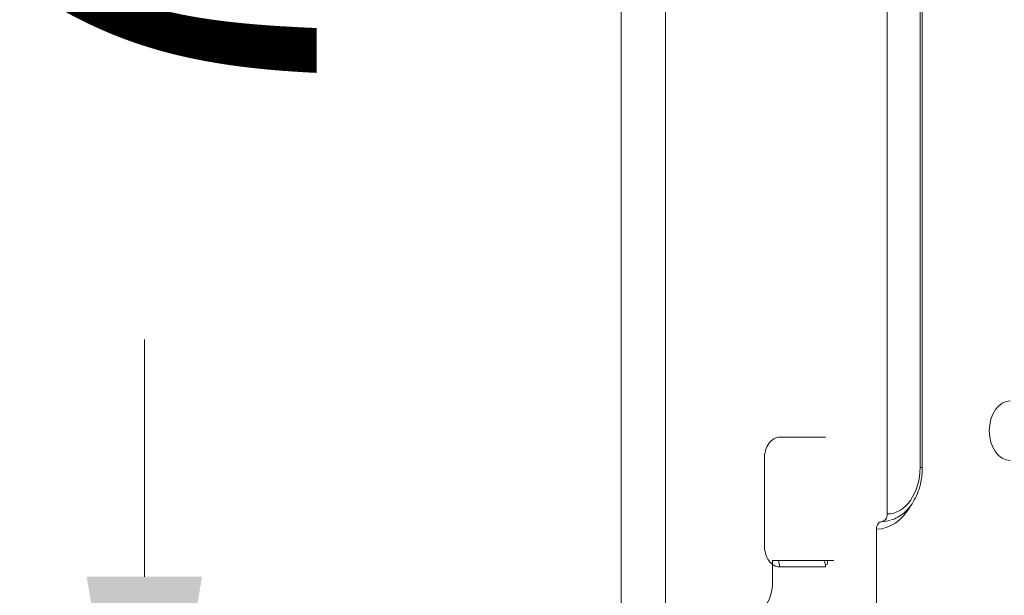
# Model space of a CAD drawing. Units: inches. Extents: x 5083 to 5728, y 256 to 473.
# Drawn here: x 5476 to 5480, y 372 to 375 of the extents above; entities that cross this region are included whole.
import ezdxf

# ---------------------------------------------------------------- set-up
doc = ezdxf.new("R2010")
doc.units = ezdxf.units.IN
doc.header["$MEASUREMENT"] = 0
doc.layers.add('1', color=7, linetype='Continuous', true_color=0xffffff)
doc.layers.add('102', color=7, linetype='Continuous', true_color=0xffffff)
doc.styles.add('helvet', font='monos.ttf')
doc.styles.get("Standard").update_dxf_attribs({"font": 'txt.shx', "bigfont": 'whgtxt.shx'})
doc.dimstyles.get("Standard").update_dxf_attribs({"dimtxt": 30, "dimasz": 25, "dimexe": 0.18, "dimexo": 0.03, "dimgap": 5, "dimtad": 2, "dimtoh": 1, "dimdec": 0, "dimzin": 0, "dimdsep": 46, "dimtxsty": 'Standard', "dimcen": 0.09, "dimclrt": 256, "dimadec": 0, "dimazin": 0, "dimtfac": 1, "dimtdec": 0, "dimtix": 1, "dimtofl": 0, "dimtmove": 0, "dimatfit": 2, "dimfxl": 0.18, "dimtolj": 1, "dimtzin": 0, "dimarcsym": 0})

# ---------------------------------------------------------------- blocks, each defined once
blk = doc.blocks.new('*D80')
at = {"layer": '102', "color": 7, "linetype": 'Continuous', "lineweight": 13, "transparency": 16777216}
for p, q in [((5479.6509, 380.6913), (5475.748, 380.6913)), ((5476.51, 379.0913), (5476.51, 377.9943)), ((5476.51, 372.1863), (5476.51, 373.2833)), ((5479.7245, 370.5863), (5475.748, 370.5863))]:
    blk.add_line(p, q, dxfattribs=at)
at = {"layer": '102', "color": 7, "linetype": 'Continuous', "transparency": 16777216}
for points in [[(5476.2433, 379.0913), (5476.7766, 379.0913), (5476.51, 380.6913)], [(5476.2433, 372.1863), (5476.7766, 372.1863), (5476.51, 370.5863)]]:
    blk.add_solid(points, dxfattribs=at)
at = {"layer": 'Defpoints', "color": 0, "linetype": 'Continuous', "transparency": 16777216}
for p in [(5476.51, 380.6913), (5480.4129, 380.6913), (5480.4865, 370.5863)]:
    blk.add_point(p, dxfattribs=at)
at = {"layer": '102', "color": 7, "linetype": 'Continuous', "lineweight": 13, "transparency": 16777216, "insert": (5474.9837, 374.0833), "char_height": 1.6, "attachment_point": 1, "rotation": 90, "style": 'helvet'}
blk.add_mtext('\\A1;7{\\H0.79375x;\\S15/16;}', dxfattribs=at)

msp = doc.modelspace()

# ---------------------------------------------------------------- linework, layer by layer
at = {"layer": '1', "color": 3, "linetype": 'Continuous', "lineweight": 13}
for p, q in [((5478.715612, 371.761332), (5478.715612, 384.201332)), ((5478.920673, 384.201332), (5478.920673, 372.011332)), ((5479.946252, 372.476332), (5479.946252, 378.736332)), ((5480.09828, 372.691332), (5480.09828, 378.521332)), ((5480.108531, 372.691332), (5480.108531, 378.521332)), ((5479.660622, 372.831332), (5479.44849, 372.831332)), ((5479.37778, 372.731332), (5479.37778, 372.331332)), ((5480.108531, 372.691332), (5480.09828, 372.691332)), ((5479.896755, 371.951332), (5479.896755, 372.406332)), ((5479.415647, 372.261332), (5479.415647, 372.161332)), ((5479.69849, 372.261332), (5479.415647, 372.261332)), ((5479.44849, 372.231332), (5479.660622, 372.231332)), ((5479.670206, 372.246881), (5479.670206, 372.261332))]:
    msp.add_line(p, q, dxfattribs=at)
for centre, major_axis, start_param, end_param in [((5480.515473, 372.861332), (0, -0.1375), 3.14159335, 6.28318531), ((5479.44849, 372.731332), (0, -0.1), 3.14159265, 4.71238898), ((5479.946252, 372.691332), (0, 0.215), 3.14159265, 4.71238898), ((5479.896755, 372.691332), (0, -0.285), 0, 0.89466608), ((5479.921503, 372.476332), (0, -0.035), 0, 1.57079633), ((5479.921503, 372.406332), (0, 0.035), 0, 1.57079633), ((5479.921503, 372.691332), (0, 0.25), 3.14159265, 3.36096598), ((5479.44849, 372.331332), (0, -0.1), 4.71238898, 6.28318531), ((5479.413135, 372.231332), (0, -0.05), 1.57079633, 2.21430089), ((5479.625267, 372.231332), (0, -0.05), 1.57079633, 2.21430089), ((5479.632338, 372.331332), (0, 0.1), 3.54599855, 3.70673447), ((5479.309581, 372.161332), (0, 0.15), 3.14159265, 4.71238898)]:
    msp.add_ellipse(centre, major_axis=major_axis, ratio=0.70710678, start_param=start_param, end_param=end_param, dxfattribs=at)
msp.add_open_spline([(5479.965015, 372.448483), (5479.986452, 372.455531), (5480.026513, 372.477632), (5480.075708, 372.539305), (5480.103225, 372.615665), (5480.108457, 372.668209), (5480.108531, 372.691332)], degree=3, knots=[0, 0, 0, 0, 0.24546435, 0.51178971, 0.7945947, 1, 1, 1, 1], dxfattribs=at)

# ---------------------------------------------------------------- dimensions: what is measured, and where the dimension line sits
at = {"layer": '102', "color": 7, "linetype": 'Continuous', "lineweight": 13}
dim = msp.add_linear_dim(base=(5476.509973, 380.691332), p1=(5480.486535, 370.586332), p2=(5480.412942, 380.691332), angle=270, dimstyle='Standard', override={"dimtxt": 1.6, "dimasz": 1.6, "dimexe": 0.762, "dimexo": 0.762, "dimgap": 0.8, "dimtad": 1, "dimtih": 1, "dimtoh": 0, "dimdec": 4, "dimlfac": 0.787402, "dimzin": 8, "dimdsep": 46, "dimlunit": 5, "dimtxsty": 'helvet', "dimsah": 1, "dimse1": 0, "dimse2": 0, "dimsd1": 0, "dimsd2": 0, "dimclrd": 7, "dimclre": 7, "dimclrt": 7, "dimtol": 0, "dimtm": -0.1, "dimtfac": 0.79375, "dimtdec": 4, "dimtofl": 1, "dimtmove": 0, "dimlwd": 13, "dimlwe": 13}, dxfattribs=at)
dim.commit()
dim.dimension.update_dxf_attribs({"geometry": '*D80', "text_midpoint": (5476.509973, 375.638832), "dimtype": 160, "text_rotation": 90})

doc.saveas('drawing.dxf')
